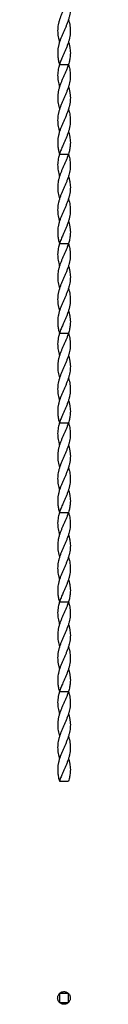
# Model space of a CAD drawing. Units: millimetres. Extents: x 250 to 14600, y 250 to 10250.
# Drawn here: x 6577 to 6606, y 5838 to 8036 of the extents above; entities that cross this region are included whole.
import ezdxf

# ---------------------------------------------------------------- set-up
doc = ezdxf.new("R2010")
doc.units = ezdxf.units.MM
doc.header["$LTSCALE"] = 50

msp = doc.modelspace()

# ---------------------------------------------------------------- linework, layer by layer
at = {"color": 7, "linetype": 'Continuous', "lineweight": 25}
for p, q in [((6581.6, 7985.9), (6581.6, 7985.9)), ((6601.6, 7985.9), (6601.6, 7985.9)), ((6581.2, 7937.5), (6581.6, 7937.5)), ((6581.6, 7935.9), (6601.6, 7935.9)), ((6581.6, 7885.9), (6581.6, 7885.9)), ((6601.6, 7885.9), (6601.6, 7885.9)), ((6581.6, 7785.9), (6581.6, 7785.9)), ((6601.6, 7785.9), (6601.6, 7785.9)), ((6581.2, 7737.5), (6581.6, 7737.5)), ((6581.6, 7735.9), (6601.6, 7735.9)), ((6581.6, 7685.9), (6581.6, 7685.9)), ((6601.6, 7685.9), (6601.6, 7685.9)), ((6581.6, 7585.9), (6581.6, 7585.9)), ((6601.6, 7585.9), (6601.6, 7585.9)), ((6581.2, 7537.5), (6581.6, 7537.5)), ((6581.6, 7535.9), (6601.6, 7535.9)), ((6581.6, 7485.9), (6581.6, 7485.9)), ((6601.6, 7485.9), (6601.6, 7485.9)), ((6581.6, 7385.9), (6581.6, 7385.9)), ((6601.6, 7385.9), (6601.6, 7385.9)), ((6581.2, 7337.5), (6581.6, 7337.5)), ((6581.6, 7335.9), (6601.6, 7335.9)), ((6581.6, 7285.9), (6581.6, 7285.9)), ((6601.6, 7285.9), (6601.6, 7285.9)), ((6581.6, 7185.9), (6581.6, 7185.9)), ((6601.6, 7185.9), (6601.6, 7185.9)), ((6581.2, 7137.5), (6581.6, 7137.5)), ((6581.6, 7135.9), (6601.6, 7135.9)), ((6581.6, 7085.9), (6581.6, 7085.9)), ((6601.6, 7085.9), (6601.6, 7085.9)), ((6581.6, 6985.9), (6581.6, 6985.9)), ((6601.6, 6985.9), (6601.6, 6985.9)), ((6581.2, 6937.5), (6581.6, 6937.5)), ((6581.6, 6935.9), (6601.6, 6935.9)), ((6581.6, 6885.9), (6581.6, 6885.9)), ((6601.6, 6885.9), (6601.6, 6885.9)), ((6581.6, 6785.9), (6581.6, 6785.9)), ((6601.6, 6785.9), (6601.6, 6785.9)), ((6581.2, 6737.5), (6581.6, 6737.5)), ((6581.6, 6735.9), (6601.6, 6735.9)), ((6581.6, 6685.9), (6581.6, 6685.9)), ((6601.6, 6685.9), (6601.6, 6685.9)), ((6581.6, 6585.9), (6581.6, 6585.9)), ((6601.6, 6585.9), (6601.6, 6585.9)), ((6581.2, 6537.5), (6581.6, 6537.5)), ((6581.6, 6535.9), (6601.6, 6535.9)), ((6581.6, 6485.9), (6581.6, 6485.9)), ((6601.6, 6485.9), (6601.6, 6485.9)), ((6581.6, 6385.9), (6581.6, 6385.9)), ((6601.6, 6385.9), (6601.6, 6385.9)), ((6581.2, 6337.5), (6581.6, 6337.5)), ((6581.6, 6335.9), (6601.6, 6335.9)), ((6581.3, 5861.4), (6581.6, 5861.8)), ((6581.6, 5861.8), (6581.6, 5841.8)), ((6601.6, 5861.8), (6581.6, 5861.8)), ((6601, 5862.4), (6601.6, 5861.8)), ((6601.6, 5841.8), (6601.6, 5861.8)), ((6581.6, 5841.8), (6601.6, 5841.8)), ((6582, 5841.5), (6581.6, 5841.8)), ((6602.1, 5842.4), (6601.6, 5841.8))]:
    msp.add_line(p, q, dxfattribs=at)
at = {"color": 7, "linetype": 'Continuous', "lineweight": 25, "flags": 128}
for points in [[(6581.6, 8035.9), (6581.6, 8035.9)], [(6601.6, 8035.9), (6601.6, 8035.9)], [(6581.6, 7835.9), (6581.6, 7835.9)], [(6601.6, 7835.9), (6601.6, 7835.9)], [(6581.6, 7635.9), (6581.6, 7635.9)], [(6601.6, 7635.9), (6601.6, 7635.9)], [(6581.6, 7435.9), (6581.6, 7435.9)], [(6601.6, 7435.9), (6601.6, 7435.9)], [(6581.6, 7235.9), (6581.6, 7235.9)], [(6601.6, 7235.9), (6601.6, 7235.9)], [(6581.6, 7035.9), (6581.6, 7035.9)], [(6601.6, 7035.9), (6601.6, 7035.9)], [(6581.6, 6835.9), (6581.6, 6835.9)], [(6601.6, 6835.9), (6601.6, 6835.9)], [(6581.6, 6635.9), (6581.6, 6635.9)], [(6601.6, 6635.9), (6601.6, 6635.9)], [(6581.6, 6435.9), (6581.6, 6435.9)], [(6601.6, 6435.9), (6601.6, 6435.9)]]:
    msp.add_lwpolyline(points, dxfattribs=at)
at = {"color": 7, "linetype": 'Continuous', "lineweight": 25}
for points, knots in [([(6601.6, 8135.9), (6602, 8134.7), (6602.8, 8132.2), (6604, 8127.5), (6605, 8121.8), (6605.7, 8115.2), (6605.8, 8108.5), (6605.3, 8101.8), (6604.2, 8095.1), (6602.5, 8088.5), (6600.3, 8081.8), (6597.7, 8075.1), (6594.9, 8068.4), (6592, 8061.7), (6588.9, 8054.9), (6586, 8048.1), (6583.4, 8041.4), (6581.2, 8034.8), (6579.4, 8028), (6578.1, 8021.3), (6577.5, 8014.6), (6577.4, 8007.9), (6578, 8001.2), (6579.3, 7994.5), (6580.5, 7989.4), (6581.5, 7986.6), (6581.7, 7986)], [0, 0, 0, 0, 0.025152, 0.050357, 0.094082, 0.13811, 0.183066, 0.228356, 0.272081, 0.316113, 0.361086, 0.406385, 0.450502, 0.494944, 0.540345, 0.586082, 0.630027, 0.674286, 0.719482, 0.765019, 0.808924, 0.853134, 0.898284, 0.943782, 0.987841, 1, 1, 1, 1]), ([(6601.6, 8085.9), (6602, 8084.6), (6603.2, 8080.9), (6604.5, 8075.1), (6605.5, 8068.4), (6605.9, 8061.7), (6605.6, 8054.9), (6604.7, 8048.1), (6603.3, 8041.4), (6601.3, 8034.8), (6598.9, 8028), (6596.2, 8021.3), (6593.3, 8014.6), (6590.3, 8007.9), (6587.3, 8001.2), (6584.6, 7994.5), (6582.2, 7987.8), (6580.1, 7981.1), (6578.6, 7974.3), (6577.7, 7967.6), (6577.4, 7960.9), (6577.7, 7954.9), (6578.3, 7949.7), (6579.2, 7945.1), (6580.1, 7941.1), (6580.9, 7938.5), (6581.2, 7937.5)], [0, 0, 0, 0, 0.0279003, 0.0736788, 0.1182627, 0.1631746, 0.2090555, 0.2552766, 0.2996868, 0.3444143, 0.390088, 0.4361066, 0.4804766, 0.5251539, 0.5707818, 0.6167612, 0.6612866, 0.7061219, 0.7519269, 0.7980791, 0.842655, 0.8875509, 0.9180494, 0.9486474, 0.9795543, 1, 1, 1, 1]), ([(6601.6, 8035.9), (6601.7, 8035.8), (6602.5, 8033.5), (6603.7, 8028.8), (6605, 8022.1), (6605.7, 8015.4), (6605.8, 8008.7), (6605.3, 8002), (6604.2, 7995.3), (6602.5, 7988.6), (6600.3, 7981.9), (6597.8, 7975.1), (6594.9, 7968.4), (6591.9, 7961.7), (6589.3, 7955.7), (6587, 7950.3), (6585, 7945.5), (6583.2, 7940.8), (6582.2, 7937.6), (6581.6, 7935.9)], [0, 0, 0, 0, 0.003331, 0.07119, 0.139559, 0.205386, 0.271669, 0.339359, 0.407571, 0.473608, 0.540102, 0.608029, 0.676473, 0.742648, 0.809298, 0.856541, 0.903951, 0.951882, 1, 1, 1, 1]), ([(6601.6, 7985.9), (6602, 7984.6), (6603.2, 7981), (6604.5, 7975.1), (6605.5, 7968.4), (6605.9, 7961.7), (6605.7, 7955.7), (6605, 7950.3), (6604.2, 7945.5), (6603.1, 7940.8), (6602.1, 7937.6), (6601.6, 7935.9)], [0, 0, 0, 0, 0.0800014, 0.2158855, 0.3528038, 0.4851833, 0.6185115, 0.7130181, 0.8078603, 0.9037433, 1, 1, 1, 1]), ([(6581.6, 7935.9), (6581.2, 7934.7), (6580.5, 7932.2), (6579.3, 7927.5), (6578.2, 7921.8), (6577.5, 7915.3), (6577.4, 7908.7), (6577.9, 7902.2), (6579, 7895.7), (6580.3, 7890.3), (6581.3, 7887), (6581.7, 7886)], [0, 0, 0, 0, 0.075468, 0.151098, 0.282295, 0.414401, 0.544736, 0.675979, 0.805601, 0.936112, 1, 1, 1, 1]), ([(6601.6, 7935.9), (6602, 7934.7), (6602.8, 7932.2), (6604, 7927.5), (6605, 7921.8), (6605.7, 7915.2), (6605.8, 7908.5), (6605.3, 7901.8), (6604.2, 7895.1), (6602.5, 7888.5), (6600.3, 7881.8), (6597.7, 7875.1), (6594.9, 7868.4), (6592, 7861.7), (6588.9, 7854.9), (6586, 7848.1), (6583.4, 7841.4), (6581.2, 7834.8), (6579.4, 7828), (6578.1, 7821.3), (6577.5, 7814.6), (6577.4, 7807.9), (6578, 7801.2), (6579.3, 7794.5), (6580.5, 7789.4), (6581.5, 7786.6), (6581.7, 7786)], [0, 0, 0, 0, 0.025152, 0.050357, 0.094082, 0.13811, 0.183066, 0.228356, 0.272081, 0.316113, 0.361086, 0.406385, 0.450502, 0.494944, 0.540345, 0.586082, 0.630027, 0.674286, 0.719482, 0.765019, 0.808924, 0.853134, 0.898284, 0.943782, 0.987841, 1, 1, 1, 1]), ([(6601.6, 7935.9), (6601.2, 7934.7), (6600.4, 7932.2), (6598.7, 7927.5), (6596.4, 7921.8), (6593.6, 7915.3), (6590.6, 7908.7), (6587.8, 7902.2), (6585, 7895.7), (6582.6, 7889.1), (6580.5, 7882.5), (6578.9, 7875.8), (6577.8, 7869.2), (6577.4, 7862.5), (6577.6, 7855.7), (6578.4, 7848.9), (6579.7, 7842.4), (6581, 7838.1), (6581.6, 7836)], [0, 0, 0, 0, 0.037725, 0.075531, 0.141113, 0.20715, 0.272302, 0.337908, 0.402703, 0.467943, 0.534544, 0.601619, 0.667747, 0.73436, 0.802411, 0.870964, 0.936939, 1, 1, 1, 1]), ([(6601.7, 7935.2), (6601.7, 7935.2), (6601.7, 7935.1), (6601.6, 7935.3), (6601.6, 7935.7), (6601.6, 7935.9)], [0, 0, 0, 0, 0.0052932, 0.4851677, 1, 1, 1, 1]), ([(6601.6, 7885.9), (6602, 7884.6), (6603.2, 7880.9), (6604.5, 7875.1), (6605.5, 7868.4), (6605.9, 7861.7), (6605.6, 7854.9), (6604.7, 7848.1), (6603.3, 7841.4), (6601.3, 7834.8), (6598.9, 7828), (6596.2, 7821.3), (6593.3, 7814.6), (6590.3, 7807.9), (6587.3, 7801.2), (6584.6, 7794.5), (6582.2, 7787.8), (6580.1, 7781.1), (6578.6, 7774.3), (6577.7, 7767.6), (6577.4, 7760.9), (6577.7, 7754.9), (6578.3, 7749.7), (6579.2, 7745.1), (6580.1, 7741.1), (6580.9, 7738.5), (6581.2, 7737.5)], [0, 0, 0, 0, 0.0279003, 0.0736788, 0.1182627, 0.1631746, 0.2090555, 0.2552766, 0.2996868, 0.3444143, 0.390088, 0.4361066, 0.4804766, 0.5251539, 0.5707818, 0.6167612, 0.6612866, 0.7061219, 0.7519269, 0.7980791, 0.842655, 0.8875509, 0.9180494, 0.9486474, 0.9795543, 1, 1, 1, 1]), ([(6601.6, 7835.9), (6601.7, 7835.8), (6602.5, 7833.5), (6603.7, 7828.8), (6605, 7822.1), (6605.7, 7815.4), (6605.8, 7808.7), (6605.3, 7802), (6604.2, 7795.3), (6602.5, 7788.6), (6600.3, 7781.9), (6597.8, 7775.1), (6594.9, 7768.4), (6591.9, 7761.7), (6589.3, 7755.7), (6587, 7750.3), (6585, 7745.5), (6583.2, 7740.8), (6582.2, 7737.6), (6581.6, 7735.9)], [0, 0, 0, 0, 0.003331, 0.07119, 0.139559, 0.205386, 0.271669, 0.339359, 0.407571, 0.473608, 0.540102, 0.608029, 0.676473, 0.742648, 0.809298, 0.856541, 0.903951, 0.951882, 1, 1, 1, 1]), ([(6601.6, 7785.9), (6602, 7784.6), (6603.2, 7781), (6604.5, 7775.1), (6605.5, 7768.4), (6605.9, 7761.7), (6605.7, 7755.7), (6605, 7750.3), (6604.2, 7745.5), (6603.1, 7740.8), (6602.1, 7737.6), (6601.6, 7735.9)], [0, 0, 0, 0, 0.080001, 0.215886, 0.352804, 0.485183, 0.618512, 0.713018, 0.80786, 0.903743, 1, 1, 1, 1]), ([(6581.6, 7735.9), (6581.2, 7734.7), (6580.5, 7732.2), (6579.3, 7727.5), (6578.2, 7721.8), (6577.5, 7715.3), (6577.4, 7708.7), (6577.9, 7702.2), (6579, 7695.7), (6580.3, 7690.3), (6581.3, 7687), (6581.7, 7686)], [0, 0, 0, 0, 0.075468, 0.151098, 0.282295, 0.414401, 0.544736, 0.675979, 0.805601, 0.936112, 1, 1, 1, 1]), ([(6601.6, 7735.9), (6602, 7734.7), (6602.8, 7732.2), (6604, 7727.5), (6605, 7721.8), (6605.7, 7715.2), (6605.8, 7708.5), (6605.3, 7701.8), (6604.2, 7695.1), (6602.5, 7688.5), (6600.3, 7681.8), (6597.7, 7675.1), (6594.9, 7668.4), (6592, 7661.7), (6588.9, 7654.9), (6586, 7648.1), (6583.4, 7641.4), (6581.2, 7634.8), (6579.4, 7628), (6578.1, 7621.3), (6577.5, 7614.6), (6577.4, 7607.9), (6578, 7601.2), (6579.3, 7594.5), (6580.5, 7589.4), (6581.5, 7586.6), (6581.7, 7586)], [0, 0, 0, 0, 0.025152, 0.050357, 0.094082, 0.13811, 0.183066, 0.228356, 0.272081, 0.316113, 0.361086, 0.406385, 0.450502, 0.494944, 0.540345, 0.586082, 0.630027, 0.674286, 0.719482, 0.765019, 0.808924, 0.853134, 0.898284, 0.943782, 0.987841, 1, 1, 1, 1]), ([(6601.6, 7735.9), (6601.2, 7734.7), (6600.4, 7732.2), (6598.7, 7727.5), (6596.4, 7721.8), (6593.6, 7715.3), (6590.6, 7708.7), (6587.8, 7702.2), (6585, 7695.7), (6582.6, 7689.1), (6580.5, 7682.5), (6578.9, 7675.8), (6577.8, 7669.2), (6577.4, 7662.5), (6577.6, 7655.7), (6578.4, 7648.9), (6579.7, 7642.4), (6581, 7638.1), (6581.6, 7636)], [0, 0, 0, 0, 0.037725, 0.075531, 0.141113, 0.20715, 0.272302, 0.337908, 0.402703, 0.467943, 0.534544, 0.601619, 0.667747, 0.73436, 0.802411, 0.870964, 0.936939, 1, 1, 1, 1]), ([(6601.7, 7735.2), (6601.7, 7735.2), (6601.7, 7735.1), (6601.6, 7735.3), (6601.6, 7735.7), (6601.6, 7735.9)], [0, 0, 0, 0, 0.005293, 0.485168, 1, 1, 1, 1]), ([(6601.6, 7685.9), (6602, 7684.6), (6603.2, 7680.9), (6604.5, 7675.1), (6605.5, 7668.4), (6605.9, 7661.7), (6605.6, 7654.9), (6604.7, 7648.1), (6603.3, 7641.4), (6601.3, 7634.8), (6598.9, 7628), (6596.2, 7621.3), (6593.3, 7614.6), (6590.3, 7607.9), (6587.3, 7601.2), (6584.6, 7594.5), (6582.2, 7587.8), (6580.1, 7581.1), (6578.6, 7574.3), (6577.7, 7567.6), (6577.4, 7560.9), (6577.7, 7554.9), (6578.3, 7549.7), (6579.2, 7545.1), (6580.1, 7541.1), (6580.9, 7538.5), (6581.2, 7537.5)], [0, 0, 0, 0, 0.0279, 0.073679, 0.118263, 0.163175, 0.209056, 0.255277, 0.299687, 0.344414, 0.390088, 0.436107, 0.480477, 0.525154, 0.570782, 0.616761, 0.661287, 0.706122, 0.751927, 0.798079, 0.842655, 0.887551, 0.918049, 0.948647, 0.979554, 1, 1, 1, 1]), ([(6601.6, 7635.9), (6601.7, 7635.8), (6602.5, 7633.5), (6603.7, 7628.8), (6605, 7622.1), (6605.7, 7615.4), (6605.8, 7608.7), (6605.3, 7602), (6604.2, 7595.3), (6602.5, 7588.6), (6600.3, 7581.9), (6597.8, 7575.1), (6594.9, 7568.4), (6591.9, 7561.7), (6589.3, 7555.7), (6587, 7550.3), (6585, 7545.5), (6583.2, 7540.8), (6582.2, 7537.6), (6581.6, 7535.9)], [0, 0, 0, 0, 0.003331, 0.07119, 0.139559, 0.205386, 0.271669, 0.339359, 0.407571, 0.473608, 0.540102, 0.608029, 0.676473, 0.742648, 0.809298, 0.856541, 0.903951, 0.951882, 1, 1, 1, 1]), ([(6601.6, 7585.9), (6602, 7584.6), (6603.2, 7581), (6604.5, 7575.1), (6605.5, 7568.4), (6605.9, 7561.7), (6605.7, 7555.7), (6605, 7550.3), (6604.2, 7545.5), (6603.1, 7540.8), (6602.1, 7537.6), (6601.6, 7535.9)], [0, 0, 0, 0, 0.080001, 0.215886, 0.352804, 0.485183, 0.618512, 0.713018, 0.80786, 0.903743, 1, 1, 1, 1]), ([(6581.6, 7535.9), (6581.2, 7534.7), (6580.5, 7532.2), (6579.3, 7527.5), (6578.2, 7521.8), (6577.5, 7515.3), (6577.4, 7508.7), (6577.9, 7502.2), (6579, 7495.7), (6580.3, 7490.3), (6581.3, 7487), (6581.7, 7486)], [0, 0, 0, 0, 0.075468, 0.151098, 0.282295, 0.414401, 0.544736, 0.675979, 0.805601, 0.936112, 1, 1, 1, 1]), ([(6601.6, 7535.9), (6602, 7534.7), (6602.8, 7532.2), (6604, 7527.5), (6605, 7521.8), (6605.7, 7515.2), (6605.8, 7508.5), (6605.3, 7501.8), (6604.2, 7495.1), (6602.5, 7488.5), (6600.3, 7481.8), (6597.7, 7475.1), (6594.9, 7468.4), (6592, 7461.7), (6588.9, 7454.9), (6586, 7448.1), (6583.4, 7441.4), (6581.2, 7434.8), (6579.4, 7428), (6578.1, 7421.3), (6577.5, 7414.6), (6577.4, 7407.9), (6578, 7401.2), (6579.3, 7394.5), (6580.5, 7389.4), (6581.5, 7386.6), (6581.7, 7386)], [0, 0, 0, 0, 0.025152, 0.050357, 0.094082, 0.13811, 0.183066, 0.228356, 0.272081, 0.316113, 0.361086, 0.406385, 0.450502, 0.494944, 0.540345, 0.586082, 0.630027, 0.674286, 0.719482, 0.765019, 0.808924, 0.853134, 0.898284, 0.943782, 0.987841, 1, 1, 1, 1]), ([(6601.6, 7535.9), (6601.2, 7534.7), (6600.4, 7532.2), (6598.7, 7527.5), (6596.4, 7521.8), (6593.6, 7515.3), (6590.6, 7508.7), (6587.8, 7502.2), (6585, 7495.7), (6582.6, 7489.1), (6580.5, 7482.5), (6578.9, 7475.8), (6577.8, 7469.2), (6577.4, 7462.5), (6577.6, 7455.7), (6578.4, 7448.9), (6579.7, 7442.4), (6581, 7438.1), (6581.6, 7436)], [0, 0, 0, 0, 0.037725, 0.075531, 0.141113, 0.20715, 0.272302, 0.337908, 0.402703, 0.467943, 0.534544, 0.601619, 0.667747, 0.73436, 0.802411, 0.870964, 0.936939, 1, 1, 1, 1]), ([(6601.7, 7535.2), (6601.7, 7535.2), (6601.7, 7535.1), (6601.6, 7535.3), (6601.6, 7535.7), (6601.6, 7535.9)], [0, 0, 0, 0, 0.005293, 0.485168, 1, 1, 1, 1]), ([(6601.6, 7485.9), (6602, 7484.6), (6603.2, 7480.9), (6604.5, 7475.1), (6605.5, 7468.4), (6605.9, 7461.7), (6605.6, 7454.9), (6604.7, 7448.1), (6603.3, 7441.4), (6601.3, 7434.8), (6598.9, 7428), (6596.2, 7421.3), (6593.3, 7414.6), (6590.3, 7407.9), (6587.3, 7401.2), (6584.6, 7394.5), (6582.2, 7387.8), (6580.1, 7381.1), (6578.6, 7374.3), (6577.7, 7367.6), (6577.4, 7360.9), (6577.7, 7354.9), (6578.3, 7349.7), (6579.2, 7345.1), (6580.1, 7341.1), (6580.9, 7338.5), (6581.2, 7337.5)], [0, 0, 0, 0, 0.0279, 0.073679, 0.118263, 0.163175, 0.209056, 0.255277, 0.299687, 0.344414, 0.390088, 0.436107, 0.480477, 0.525154, 0.570782, 0.616761, 0.661287, 0.706122, 0.751927, 0.798079, 0.842655, 0.887551, 0.918049, 0.948647, 0.979554, 1, 1, 1, 1]), ([(6601.6, 7435.9), (6601.7, 7435.8), (6602.5, 7433.5), (6603.7, 7428.8), (6605, 7422.1), (6605.7, 7415.4), (6605.8, 7408.7), (6605.3, 7402), (6604.2, 7395.3), (6602.5, 7388.6), (6600.3, 7381.9), (6597.8, 7375.1), (6594.9, 7368.4), (6591.9, 7361.7), (6589.3, 7355.7), (6587, 7350.3), (6585, 7345.5), (6583.2, 7340.8), (6582.2, 7337.6), (6581.6, 7335.9)], [0, 0, 0, 0, 0.003331, 0.07119, 0.139559, 0.205386, 0.271669, 0.339359, 0.407571, 0.473608, 0.540102, 0.608029, 0.676473, 0.742648, 0.809298, 0.856541, 0.903951, 0.951882, 1, 1, 1, 1]), ([(6601.6, 7385.9), (6602, 7384.6), (6603.2, 7381), (6604.5, 7375.1), (6605.5, 7368.4), (6605.9, 7361.7), (6605.7, 7355.7), (6605, 7350.3), (6604.2, 7345.5), (6603.1, 7340.8), (6602.1, 7337.6), (6601.6, 7335.9)], [0, 0, 0, 0, 0.080001, 0.215886, 0.352804, 0.485183, 0.618512, 0.713018, 0.80786, 0.903743, 1, 1, 1, 1]), ([(6581.6, 7335.9), (6581.2, 7334.7), (6580.5, 7332.2), (6579.3, 7327.5), (6578.2, 7321.8), (6577.5, 7315.3), (6577.4, 7308.7), (6577.9, 7302.2), (6579, 7295.7), (6580.3, 7290.3), (6581.3, 7287), (6581.7, 7286)], [0, 0, 0, 0, 0.075468, 0.151098, 0.282295, 0.414401, 0.544736, 0.675979, 0.805601, 0.936112, 1, 1, 1, 1]), ([(6601.6, 7335.9), (6602, 7334.7), (6602.8, 7332.2), (6604, 7327.5), (6605, 7321.8), (6605.7, 7315.2), (6605.8, 7308.5), (6605.3, 7301.8), (6604.2, 7295.1), (6602.5, 7288.5), (6600.3, 7281.8), (6597.7, 7275.1), (6594.9, 7268.4), (6592, 7261.7), (6588.9, 7254.9), (6586, 7248.1), (6583.4, 7241.4), (6581.2, 7234.8), (6579.4, 7228), (6578.1, 7221.3), (6577.5, 7214.6), (6577.4, 7207.9), (6578, 7201.2), (6579.3, 7194.5), (6580.5, 7189.4), (6581.5, 7186.6), (6581.7, 7186)], [0, 0, 0, 0, 0.025152, 0.050357, 0.094082, 0.13811, 0.183066, 0.228356, 0.272081, 0.316113, 0.361086, 0.406385, 0.450502, 0.494944, 0.540345, 0.586082, 0.630027, 0.674286, 0.719482, 0.765019, 0.808924, 0.853134, 0.898284, 0.943782, 0.987841, 1, 1, 1, 1]), ([(6601.6, 7335.9), (6601.2, 7334.7), (6600.4, 7332.2), (6598.7, 7327.5), (6596.4, 7321.8), (6593.6, 7315.3), (6590.6, 7308.7), (6587.8, 7302.2), (6585, 7295.7), (6582.6, 7289.1), (6580.5, 7282.5), (6578.9, 7275.8), (6577.8, 7269.2), (6577.4, 7262.5), (6577.6, 7255.7), (6578.4, 7248.9), (6579.7, 7242.4), (6581, 7238.1), (6581.6, 7236)], [0, 0, 0, 0, 0.037725, 0.075531, 0.141113, 0.20715, 0.272302, 0.337908, 0.402703, 0.467943, 0.534544, 0.601619, 0.667747, 0.73436, 0.802411, 0.870964, 0.936939, 1, 1, 1, 1]), ([(6601.7, 7335.2), (6601.7, 7335.2), (6601.7, 7335.1), (6601.6, 7335.3), (6601.6, 7335.7), (6601.6, 7335.9)], [0, 0, 0, 0, 0.005293, 0.485168, 1, 1, 1, 1]), ([(6601.6, 7285.9), (6602, 7284.6), (6603.2, 7280.9), (6604.5, 7275.1), (6605.5, 7268.4), (6605.9, 7261.7), (6605.6, 7254.9), (6604.7, 7248.1), (6603.3, 7241.4), (6601.3, 7234.8), (6598.9, 7228), (6596.2, 7221.3), (6593.3, 7214.6), (6590.3, 7207.9), (6587.3, 7201.2), (6584.6, 7194.5), (6582.2, 7187.8), (6580.1, 7181.1), (6578.6, 7174.3), (6577.7, 7167.6), (6577.4, 7160.9), (6577.7, 7154.9), (6578.3, 7149.7), (6579.2, 7145.1), (6580.1, 7141.1), (6580.9, 7138.5), (6581.2, 7137.5)], [0, 0, 0, 0, 0.0279, 0.073679, 0.118263, 0.163175, 0.209056, 0.255277, 0.299687, 0.344414, 0.390088, 0.436107, 0.480477, 0.525154, 0.570782, 0.616761, 0.661287, 0.706122, 0.751927, 0.798079, 0.842655, 0.887551, 0.918049, 0.948647, 0.979554, 1, 1, 1, 1]), ([(6601.6, 7235.9), (6601.7, 7235.8), (6602.5, 7233.5), (6603.7, 7228.8), (6605, 7222.1), (6605.7, 7215.4), (6605.8, 7208.7), (6605.3, 7202), (6604.2, 7195.3), (6602.5, 7188.6), (6600.3, 7181.9), (6597.8, 7175.1), (6594.9, 7168.4), (6591.9, 7161.7), (6589.3, 7155.7), (6587, 7150.3), (6585, 7145.5), (6583.2, 7140.8), (6582.2, 7137.6), (6581.6, 7135.9)], [0, 0, 0, 0, 0.003331, 0.07119, 0.139559, 0.205386, 0.271669, 0.339359, 0.407571, 0.473608, 0.540102, 0.608029, 0.676473, 0.742648, 0.809298, 0.856541, 0.903951, 0.951882, 1, 1, 1, 1]), ([(6601.6, 7185.9), (6602, 7184.6), (6603.2, 7181), (6604.5, 7175.1), (6605.5, 7168.4), (6605.9, 7161.7), (6605.7, 7155.7), (6605, 7150.3), (6604.2, 7145.5), (6603.1, 7140.8), (6602.1, 7137.6), (6601.6, 7135.9)], [0, 0, 0, 0, 0.080001, 0.215886, 0.352804, 0.485183, 0.618512, 0.713018, 0.80786, 0.903743, 1, 1, 1, 1]), ([(6581.6, 7135.9), (6581.2, 7134.7), (6580.5, 7132.2), (6579.3, 7127.5), (6578.2, 7121.8), (6577.5, 7115.3), (6577.4, 7108.7), (6577.9, 7102.2), (6579, 7095.7), (6580.3, 7090.3), (6581.3, 7087), (6581.7, 7086)], [0, 0, 0, 0, 0.0754682, 0.1510977, 0.2822948, 0.4144014, 0.5447362, 0.6759793, 0.805601, 0.9361124, 1, 1, 1, 1]), ([(6601.6, 7135.9), (6602, 7134.7), (6602.8, 7132.2), (6604, 7127.5), (6605, 7121.8), (6605.7, 7115.2), (6605.8, 7108.5), (6605.3, 7101.8), (6604.2, 7095.1), (6602.5, 7088.5), (6600.3, 7081.8), (6597.7, 7075.1), (6594.9, 7068.4), (6592, 7061.7), (6588.9, 7054.9), (6586, 7048.1), (6583.4, 7041.4), (6581.2, 7034.8), (6579.4, 7028), (6578.1, 7021.3), (6577.5, 7014.6), (6577.4, 7007.9), (6578, 7001.2), (6579.3, 6994.5), (6580.5, 6989.4), (6581.5, 6986.6), (6581.7, 6986)], [0, 0, 0, 0, 0.025152, 0.050357, 0.094082, 0.13811, 0.183066, 0.228356, 0.272081, 0.316113, 0.361086, 0.406385, 0.450502, 0.494944, 0.540345, 0.586082, 0.630027, 0.674286, 0.719482, 0.765019, 0.808924, 0.853134, 0.898284, 0.943782, 0.987841, 1, 1, 1, 1]), ([(6601.6, 7135.9), (6601.2, 7134.7), (6600.4, 7132.2), (6598.7, 7127.5), (6596.4, 7121.8), (6593.6, 7115.3), (6590.6, 7108.7), (6587.8, 7102.2), (6585, 7095.7), (6582.6, 7089.1), (6580.5, 7082.5), (6578.9, 7075.8), (6577.8, 7069.2), (6577.4, 7062.5), (6577.6, 7055.7), (6578.4, 7048.9), (6579.7, 7042.4), (6581, 7038.1), (6581.6, 7036)], [0, 0, 0, 0, 0.037725, 0.075531, 0.141113, 0.20715, 0.272302, 0.337908, 0.402703, 0.467943, 0.534544, 0.601619, 0.667747, 0.73436, 0.802411, 0.870964, 0.936939, 1, 1, 1, 1]), ([(6601.7, 7135.2), (6601.7, 7135.2), (6601.7, 7135.1), (6601.6, 7135.3), (6601.6, 7135.7), (6601.6, 7135.9)], [0, 0, 0, 0, 0.005293, 0.485168, 1, 1, 1, 1]), ([(6601.6, 7085.9), (6602, 7084.6), (6603.2, 7080.9), (6604.5, 7075.1), (6605.5, 7068.4), (6605.9, 7061.7), (6605.6, 7054.9), (6604.7, 7048.1), (6603.3, 7041.4), (6601.3, 7034.8), (6598.9, 7028), (6596.2, 7021.3), (6593.3, 7014.6), (6590.3, 7007.9), (6587.3, 7001.2), (6584.6, 6994.5), (6582.2, 6987.8), (6580.1, 6981.1), (6578.6, 6974.3), (6577.7, 6967.6), (6577.4, 6960.9), (6577.7, 6954.9), (6578.3, 6949.7), (6579.2, 6945.1), (6580.1, 6941.1), (6580.9, 6938.5), (6581.2, 6937.5)], [0, 0, 0, 0, 0.0279, 0.073679, 0.118263, 0.163175, 0.209056, 0.255277, 0.299687, 0.344414, 0.390088, 0.436107, 0.480477, 0.525154, 0.570782, 0.616761, 0.661287, 0.706122, 0.751927, 0.798079, 0.842655, 0.887551, 0.918049, 0.948647, 0.979554, 1, 1, 1, 1]), ([(6601.6, 7035.9), (6601.7, 7035.8), (6602.5, 7033.5), (6603.7, 7028.8), (6605, 7022.1), (6605.7, 7015.4), (6605.8, 7008.7), (6605.3, 7002), (6604.2, 6995.3), (6602.5, 6988.6), (6600.3, 6981.9), (6597.8, 6975.1), (6594.9, 6968.4), (6591.9, 6961.7), (6589.3, 6955.7), (6587, 6950.3), (6585, 6945.5), (6583.2, 6940.8), (6582.2, 6937.6), (6581.6, 6935.9)], [0, 0, 0, 0, 0.003331, 0.07119, 0.139559, 0.205386, 0.271669, 0.339359, 0.407571, 0.473608, 0.540102, 0.608029, 0.676473, 0.742648, 0.809298, 0.856541, 0.903951, 0.951882, 1, 1, 1, 1]), ([(6601.6, 6985.9), (6602, 6984.6), (6603.2, 6981), (6604.5, 6975.1), (6605.5, 6968.4), (6605.9, 6961.7), (6605.7, 6955.7), (6605, 6950.3), (6604.2, 6945.5), (6603.1, 6940.8), (6602.1, 6937.6), (6601.6, 6935.9)], [0, 0, 0, 0, 0.080001, 0.215886, 0.352804, 0.485183, 0.618512, 0.713018, 0.80786, 0.903743, 1, 1, 1, 1]), ([(6581.6, 6935.9), (6581.2, 6934.7), (6580.5, 6932.2), (6579.3, 6927.5), (6578.2, 6921.8), (6577.5, 6915.3), (6577.4, 6908.7), (6577.9, 6902.2), (6579, 6895.7), (6580.3, 6890.3), (6581.3, 6887), (6581.7, 6886)], [0, 0, 0, 0, 0.075468, 0.151098, 0.282295, 0.414401, 0.544736, 0.675979, 0.805601, 0.936112, 1, 1, 1, 1]), ([(6601.6, 6935.9), (6602, 6934.7), (6602.8, 6932.2), (6604, 6927.5), (6605, 6921.8), (6605.7, 6915.2), (6605.8, 6908.5), (6605.3, 6901.8), (6604.2, 6895.1), (6602.5, 6888.5), (6600.3, 6881.8), (6597.7, 6875.1), (6594.9, 6868.4), (6592, 6861.7), (6588.9, 6854.9), (6586, 6848.1), (6583.4, 6841.4), (6581.2, 6834.8), (6579.4, 6828), (6578.1, 6821.3), (6577.5, 6814.6), (6577.4, 6807.9), (6578, 6801.2), (6579.3, 6794.5), (6580.5, 6789.4), (6581.5, 6786.6), (6581.7, 6786)], [0, 0, 0, 0, 0.025152, 0.050357, 0.094082, 0.13811, 0.183066, 0.228356, 0.272081, 0.316113, 0.361086, 0.406385, 0.450502, 0.494944, 0.540345, 0.586082, 0.630027, 0.674286, 0.719482, 0.765019, 0.808924, 0.853134, 0.898284, 0.943782, 0.987841, 1, 1, 1, 1]), ([(6601.6, 6935.9), (6601.2, 6934.7), (6600.4, 6932.2), (6598.7, 6927.5), (6596.4, 6921.8), (6593.6, 6915.3), (6590.6, 6908.7), (6587.8, 6902.2), (6585, 6895.7), (6582.6, 6889.1), (6580.5, 6882.5), (6578.9, 6875.8), (6577.8, 6869.2), (6577.4, 6862.5), (6577.6, 6855.7), (6578.4, 6848.9), (6579.7, 6842.4), (6581, 6838.1), (6581.6, 6836)], [0, 0, 0, 0, 0.037725, 0.075531, 0.141113, 0.20715, 0.272302, 0.337908, 0.402703, 0.467943, 0.534544, 0.601619, 0.667747, 0.73436, 0.802411, 0.870964, 0.936939, 1, 1, 1, 1]), ([(6601.7, 6935.2), (6601.7, 6935.2), (6601.7, 6935.1), (6601.6, 6935.3), (6601.6, 6935.7), (6601.6, 6935.9)], [0, 0, 0, 0, 0.0052932, 0.4851677, 1, 1, 1, 1]), ([(6601.6, 6885.9), (6602, 6884.6), (6603.2, 6880.9), (6604.5, 6875.1), (6605.5, 6868.4), (6605.9, 6861.7), (6605.6, 6854.9), (6604.7, 6848.1), (6603.3, 6841.4), (6601.3, 6834.8), (6598.9, 6828), (6596.2, 6821.3), (6593.3, 6814.6), (6590.3, 6807.9), (6587.3, 6801.2), (6584.6, 6794.5), (6582.2, 6787.8), (6580.1, 6781.1), (6578.6, 6774.3), (6577.7, 6767.6), (6577.4, 6760.9), (6577.7, 6754.9), (6578.3, 6749.7), (6579.2, 6745.1), (6580.1, 6741.1), (6580.9, 6738.5), (6581.2, 6737.5)], [0, 0, 0, 0, 0.0279, 0.073679, 0.118263, 0.163175, 0.209056, 0.255277, 0.299687, 0.344414, 0.390088, 0.436107, 0.480477, 0.525154, 0.570782, 0.616761, 0.661287, 0.706122, 0.751927, 0.798079, 0.842655, 0.887551, 0.918049, 0.948647, 0.979554, 1, 1, 1, 1]), ([(6601.6, 6835.9), (6601.7, 6835.8), (6602.5, 6833.5), (6603.7, 6828.8), (6605, 6822.1), (6605.7, 6815.4), (6605.8, 6808.7), (6605.3, 6802), (6604.2, 6795.3), (6602.5, 6788.6), (6600.3, 6781.9), (6597.8, 6775.1), (6594.9, 6768.4), (6591.9, 6761.7), (6589.3, 6755.7), (6587, 6750.3), (6585, 6745.5), (6583.2, 6740.8), (6582.2, 6737.6), (6581.6, 6735.9)], [0, 0, 0, 0, 0.003331, 0.07119, 0.139559, 0.205386, 0.271669, 0.339359, 0.407571, 0.473608, 0.540102, 0.608029, 0.676473, 0.742648, 0.809298, 0.856541, 0.903951, 0.951882, 1, 1, 1, 1]), ([(6601.6, 6785.9), (6602, 6784.6), (6603.2, 6781), (6604.5, 6775.1), (6605.5, 6768.4), (6605.9, 6761.7), (6605.7, 6755.7), (6605, 6750.3), (6604.2, 6745.5), (6603.1, 6740.8), (6602.1, 6737.6), (6601.6, 6735.9)], [0, 0, 0, 0, 0.080001, 0.215886, 0.352804, 0.485183, 0.618512, 0.713018, 0.80786, 0.903743, 1, 1, 1, 1]), ([(6581.6, 6735.9), (6581.2, 6734.7), (6580.5, 6732.2), (6579.3, 6727.5), (6578.2, 6721.8), (6577.5, 6715.3), (6577.4, 6708.7), (6577.9, 6702.2), (6579, 6695.7), (6580.3, 6690.3), (6581.3, 6687), (6581.7, 6686)], [0, 0, 0, 0, 0.075468, 0.151098, 0.282295, 0.414401, 0.544736, 0.675979, 0.805601, 0.936112, 1, 1, 1, 1]), ([(6601.6, 6735.9), (6602, 6734.7), (6602.8, 6732.2), (6604, 6727.5), (6605, 6721.8), (6605.7, 6715.2), (6605.8, 6708.5), (6605.3, 6701.8), (6604.2, 6695.1), (6602.5, 6688.5), (6600.3, 6681.8), (6597.7, 6675.1), (6594.9, 6668.4), (6592, 6661.7), (6588.9, 6654.9), (6586, 6648.1), (6583.4, 6641.4), (6581.2, 6634.8), (6579.4, 6628), (6578.1, 6621.3), (6577.5, 6614.6), (6577.4, 6607.9), (6578, 6601.2), (6579.3, 6594.5), (6580.5, 6589.4), (6581.5, 6586.6), (6581.7, 6586)], [0, 0, 0, 0, 0.025152, 0.050357, 0.094082, 0.13811, 0.183066, 0.228356, 0.272081, 0.316113, 0.361086, 0.406385, 0.450502, 0.494944, 0.540345, 0.586082, 0.630027, 0.674286, 0.719482, 0.765019, 0.808924, 0.853134, 0.898284, 0.943782, 0.987841, 1, 1, 1, 1]), ([(6601.6, 6735.9), (6601.2, 6734.7), (6600.4, 6732.2), (6598.7, 6727.5), (6596.4, 6721.8), (6593.6, 6715.3), (6590.6, 6708.7), (6587.8, 6702.2), (6585, 6695.7), (6582.6, 6689.1), (6580.5, 6682.5), (6578.9, 6675.8), (6577.8, 6669.2), (6577.4, 6662.5), (6577.6, 6655.7), (6578.4, 6648.9), (6579.7, 6642.4), (6581, 6638.1), (6581.6, 6636)], [0, 0, 0, 0, 0.037725, 0.075531, 0.141113, 0.20715, 0.272302, 0.337908, 0.402703, 0.467943, 0.534544, 0.601619, 0.667747, 0.73436, 0.802411, 0.870964, 0.936939, 1, 1, 1, 1]), ([(6601.7, 6735.2), (6601.7, 6735.2), (6601.7, 6735.1), (6601.6, 6735.3), (6601.6, 6735.7), (6601.6, 6735.9)], [0, 0, 0, 0, 0.005293, 0.485168, 1, 1, 1, 1]), ([(6601.6, 6685.9), (6602, 6684.6), (6603.2, 6680.9), (6604.5, 6675.1), (6605.5, 6668.4), (6605.9, 6661.7), (6605.6, 6654.9), (6604.7, 6648.1), (6603.3, 6641.4), (6601.3, 6634.8), (6598.9, 6628), (6596.2, 6621.3), (6593.3, 6614.6), (6590.3, 6607.9), (6587.3, 6601.2), (6584.6, 6594.5), (6582.2, 6587.8), (6580.1, 6581.1), (6578.6, 6574.3), (6577.7, 6567.6), (6577.4, 6560.9), (6577.7, 6554.9), (6578.3, 6549.7), (6579.2, 6545.1), (6580.1, 6541.1), (6580.9, 6538.5), (6581.2, 6537.5)], [0, 0, 0, 0, 0.0279, 0.073679, 0.118263, 0.163175, 0.209056, 0.255277, 0.299687, 0.344414, 0.390088, 0.436107, 0.480477, 0.525154, 0.570782, 0.616761, 0.661287, 0.706122, 0.751927, 0.798079, 0.842655, 0.887551, 0.918049, 0.948647, 0.979554, 1, 1, 1, 1]), ([(6601.6, 6635.9), (6601.7, 6635.8), (6602.5, 6633.5), (6603.7, 6628.8), (6605, 6622.1), (6605.7, 6615.4), (6605.8, 6608.7), (6605.3, 6602), (6604.2, 6595.3), (6602.5, 6588.6), (6600.3, 6581.9), (6597.8, 6575.1), (6594.9, 6568.4), (6591.9, 6561.7), (6589.3, 6555.7), (6587, 6550.3), (6585, 6545.5), (6583.2, 6540.8), (6582.2, 6537.6), (6581.6, 6535.9)], [0, 0, 0, 0, 0.003331, 0.07119, 0.139559, 0.205386, 0.271669, 0.339359, 0.407571, 0.473608, 0.540102, 0.608029, 0.676473, 0.742648, 0.809298, 0.856541, 0.903951, 0.951882, 1, 1, 1, 1]), ([(6601.6, 6585.9), (6602, 6584.6), (6603.2, 6581), (6604.5, 6575.1), (6605.5, 6568.4), (6605.9, 6561.7), (6605.7, 6555.7), (6605, 6550.3), (6604.2, 6545.5), (6603.1, 6540.8), (6602.1, 6537.6), (6601.6, 6535.9)], [0, 0, 0, 0, 0.0800014, 0.2158855, 0.3528038, 0.4851833, 0.6185115, 0.7130181, 0.8078603, 0.9037433, 1, 1, 1, 1]), ([(6581.6, 6535.9), (6581.2, 6534.7), (6580.5, 6532.2), (6579.3, 6527.5), (6578.2, 6521.8), (6577.5, 6515.3), (6577.4, 6508.7), (6577.9, 6502.2), (6579, 6495.7), (6580.3, 6490.3), (6581.3, 6487), (6581.7, 6486)], [0, 0, 0, 0, 0.075468, 0.151098, 0.282295, 0.414401, 0.544736, 0.675979, 0.805601, 0.936112, 1, 1, 1, 1]), ([(6601.6, 6535.9), (6602, 6534.7), (6602.8, 6532.2), (6604, 6527.5), (6605, 6521.8), (6605.7, 6515.2), (6605.8, 6508.5), (6605.3, 6501.8), (6604.2, 6495.1), (6602.5, 6488.5), (6600.3, 6481.8), (6597.7, 6475.1), (6594.9, 6468.4), (6592, 6461.7), (6588.9, 6454.9), (6586, 6448.1), (6583.4, 6441.4), (6581.2, 6434.8), (6579.4, 6428), (6578.1, 6421.3), (6577.5, 6414.6), (6577.4, 6407.9), (6578, 6401.2), (6579.3, 6394.5), (6580.5, 6389.4), (6581.5, 6386.6), (6581.7, 6386)], [0, 0, 0, 0, 0.025152, 0.050357, 0.094082, 0.13811, 0.183066, 0.228356, 0.272081, 0.316113, 0.361086, 0.406385, 0.450502, 0.494944, 0.540345, 0.586082, 0.630027, 0.674286, 0.719482, 0.765019, 0.808924, 0.853134, 0.898284, 0.943782, 0.987841, 1, 1, 1, 1]), ([(6601.6, 6535.9), (6601.2, 6534.7), (6600.4, 6532.2), (6598.7, 6527.5), (6596.4, 6521.8), (6593.6, 6515.3), (6590.6, 6508.7), (6587.8, 6502.2), (6585, 6495.7), (6582.6, 6489.1), (6580.5, 6482.5), (6578.9, 6475.8), (6577.8, 6469.2), (6577.4, 6462.5), (6577.6, 6455.7), (6578.4, 6448.9), (6579.7, 6442.4), (6581, 6438.1), (6581.6, 6436)], [0, 0, 0, 0, 0.037725, 0.075531, 0.141113, 0.20715, 0.272302, 0.337908, 0.402703, 0.467943, 0.534544, 0.601619, 0.667747, 0.73436, 0.802411, 0.870964, 0.936939, 1, 1, 1, 1]), ([(6601.7, 6535.2), (6601.7, 6535.2), (6601.7, 6535.1), (6601.6, 6535.3), (6601.6, 6535.7), (6601.6, 6535.9)], [0, 0, 0, 0, 0.005293, 0.485168, 1, 1, 1, 1]), ([(6601.6, 6485.9), (6602, 6484.6), (6603.2, 6480.9), (6604.5, 6475.1), (6605.5, 6468.4), (6605.9, 6461.7), (6605.6, 6454.9), (6604.7, 6448.1), (6603.3, 6441.4), (6601.3, 6434.8), (6598.9, 6428), (6596.2, 6421.3), (6593.3, 6414.6), (6590.3, 6407.9), (6587.3, 6401.2), (6584.6, 6394.5), (6582.2, 6387.8), (6580.1, 6381.1), (6578.6, 6374.3), (6577.7, 6367.6), (6577.4, 6360.9), (6577.7, 6354.9), (6578.3, 6349.7), (6579.2, 6345.1), (6580.1, 6341.1), (6580.9, 6338.5), (6581.2, 6337.5)], [0, 0, 0, 0, 0.0279, 0.073679, 0.118263, 0.163175, 0.209056, 0.255277, 0.299687, 0.344414, 0.390088, 0.436107, 0.480477, 0.525154, 0.570782, 0.616761, 0.661287, 0.706122, 0.751927, 0.798079, 0.842655, 0.887551, 0.918049, 0.948647, 0.979554, 1, 1, 1, 1]), ([(6601.6, 6435.9), (6601.7, 6435.8), (6602.5, 6433.5), (6603.7, 6428.8), (6605, 6422.1), (6605.7, 6415.4), (6605.8, 6408.7), (6605.3, 6402), (6604.2, 6395.3), (6602.5, 6388.6), (6600.3, 6381.9), (6597.8, 6375.1), (6594.9, 6368.4), (6591.9, 6361.7), (6589.3, 6355.7), (6587, 6350.3), (6585, 6345.5), (6583.2, 6340.8), (6582.2, 6337.6), (6581.6, 6335.9)], [0, 0, 0, 0, 0.0033307, 0.0711901, 0.1395594, 0.2053859, 0.2716691, 0.3393592, 0.4075709, 0.473608, 0.5401018, 0.608029, 0.6764731, 0.7426483, 0.8092977, 0.8565406, 0.9039513, 0.9518822, 1, 1, 1, 1]), ([(6601.6, 6385.9), (6602, 6384.6), (6603.2, 6381), (6604.5, 6375.1), (6605.5, 6368.4), (6605.9, 6361.7), (6605.7, 6355.7), (6605, 6350.3), (6604.2, 6345.5), (6603.1, 6340.8), (6602.1, 6337.6), (6601.6, 6335.9)], [0, 0, 0, 0, 0.080001, 0.215886, 0.352804, 0.485183, 0.618512, 0.713018, 0.80786, 0.903743, 1, 1, 1, 1]), ([(6581.6, 5841.8), (6581.2, 5842.3), (6580.5, 5843.1), (6579.3, 5844.8), (6578.2, 5847.1), (6577.5, 5849.9), (6577.4, 5852.8), (6577.9, 5855.7), (6579, 5858.4), (6580.3, 5860.5), (6581.3, 5861.4), (6581.6, 5861.7)], [0, 0, 0, 0, 0.075708, 0.151577, 0.28319, 0.415716, 0.546464, 0.678124, 0.808157, 0.939082, 1, 1, 1, 1]), ([(6581.6, 5861.8), (6582, 5862.2), (6582.9, 5863), (6584.6, 5864.2), (6586.9, 5865.3), (6589.7, 5866), (6592.7, 5866), (6595.7, 5865.5), (6598.4, 5864.3), (6600.4, 5863.1), (6601.3, 5862.1), (6601.5, 5861.8)], [0, 0, 0, 0, 0.075692, 0.151545, 0.283131, 0.415628, 0.550917, 0.687214, 0.818797, 0.951309, 1, 1, 1, 1]), ([(6601.6, 5861.8), (6602, 5861.4), (6602.8, 5860.6), (6604, 5858.9), (6605, 5856.6), (6605.7, 5853.7), (6605.8, 5850.7), (6605.3, 5847.8), (6604.1, 5845.1), (6602.9, 5843.1), (6601.9, 5842.2), (6601.6, 5841.9)], [0, 0, 0, 0, 0.0756917, 0.1515451, 0.2831307, 0.4156284, 0.5509166, 0.6872142, 0.8187974, 0.9513088, 1, 1, 1, 1]), ([(6601.6, 5841.8), (6601.2, 5841.5), (6600.4, 5840.7), (6598.7, 5839.5), (6596.4, 5838.4), (6593.6, 5837.7), (6590.6, 5837.6), (6587.8, 5838.1), (6585.1, 5839.2), (6583, 5840.5), (6582, 5841.5), (6581.7, 5841.8)], [0, 0, 0, 0, 0.075708, 0.151577, 0.28319, 0.415716, 0.546464, 0.678124, 0.808157, 0.939082, 1, 1, 1, 1])]:
    msp.add_open_spline(points, degree=3, knots=knots, dxfattribs=at)

doc.saveas('drawing.dxf')
